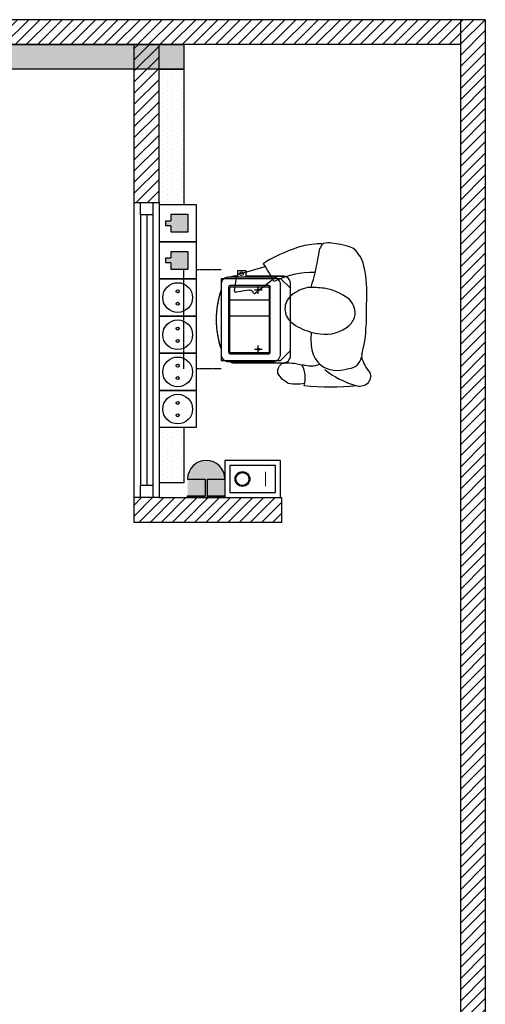
# Model space of a CAD drawing. Units: millimetres. Extents: x 0 to 21000, y 0 to 14850.
# Drawn here: x 7645 to 9523, y 7174 to 11148 of the extents above; entities that cross this region are included whole.
import ezdxf

# ---------------------------------------------------------------- set-up
doc = ezdxf.new("R2010")
doc.units = ezdxf.units.MM
doc.header["$LTSCALE"] = 5
doc.set_wipeout_variables(frame=1)
doc.linetypes.add('CACHE', pattern=[0.375, 0.25, -0.125])
doc.linetypes.add('FANTOME', pattern=[2.5, 1.25, -0.25, 0.25, -0.25, 0.25, -0.25])
for name, color, linetype in [('GE-ANCHORAGE_FLOOR', 222, 'Continuous'), ('GE-ARCHITECTURAL_ELEMENTS', 8, 'Continuous'), ('GE-CLEARANCE', 83, 'FANTOME'), ('GE-ELEC_EQUIPMENT', 232, 'Continuous'), ('GE-EQUIPMENT', 140, 'Continuous'), ('GE-EQUIPMENT_INSERTION', 140, 'Continuous'), ('GE-EQUIPMENT_LIGHT', 141, 'Continuous'), ('GE-EQUIPMENT_OUTLINE', 131, 'CACHE'), ('GE-FURNITURE', 8, 'Continuous'), ('GE-STRUCTURAL_ELEMENTS_CEILING', 204, 'Continuous')]:
    doc.layers.add(name, color=color, linetype=linetype)
pattern_1 = [(45, (2188.72, 1614.083), (-22.45064, 22.45064), [])]

# ---------------------------------------------------------------- blocks, each defined once
blk = doc.blocks.new('*U42')
at = {"layer": 'GE-ANCHORAGE_FLOOR', "transparency": 33554687}
h = blk.add_hatch(dxfattribs=at)
h.set_pattern_fill('DOTS', color=256, scale=12)
h.set_pattern_definition([(0, (3292.04, 17081.322), (9.525, 19.05), [0, -19.05])])
h.paths.add_polyline_path([(0, -100), (1669.7, -100), (1669.7, 0), (0, 0)])
at = {"layer": 'GE-ANCHORAGE_FLOOR'}
blk.add_lwpolyline([(0, 0), (1669.7, 0), (1669.7, -100), (0, -100)], close=True, dxfattribs=at)
blk = doc.blocks.new('GE-230V_PLUG_1_50')
blk.add_wipeout([(0, 150), (150, 150), (150, 0), (0, 0)]).dxf.layer = 'GE-ELEC_EQUIPMENT'
at = {"layer": 'GE-ELEC_EQUIPMENT'}
h = blk.add_hatch(color=256, dxfattribs=at)
h.dxf.hatch_style = 1
h.paths.add_polyline_path([(56, 75, 1), (44, 75, 1)])
h.paths.add_polyline_path([(106, 75, 1), (94, 75, 1)])
blk.add_lwpolyline([(150, 0), (0, 0), (0, 150), (150, 150), (150, 0)], dxfattribs=at)
for centre, radius in [((75, 75), 60), ((50, 75), 6), ((100, 75), 6)]:
    blk.add_circle(centre, radius, dxfattribs=at)
blk = doc.blocks.new('GE-RJ45_1_50')
blk.add_wipeout([(0, 150), (150, 150), (150, 0), (0, 0)]).dxf.layer = 'GE-ELEC_EQUIPMENT'
at = {"layer": 'GE-ELEC_EQUIPMENT'}
h = blk.add_hatch(color=256, dxfattribs=at)
h.dxf.hatch_style = 1
h.paths.add_polyline_path([(110, 102.7), (85, 102.7), (85, 122.7), (65, 122.7), (65, 102.7), (40, 102.7), (40, 32.7), (110, 32.7)])
for points in [[(150, 0), (0, 0), (0, 150), (150, 150), (150, 0)], [(65, 102.7), (65, 122.7), (85, 122.7), (85, 102.7)], [(40, 32.7), (110, 32.7), (110, 102.7), (85, 102.7)], [(65, 102.7), (40, 102.7), (40, 32.7)]]:
    blk.add_lwpolyline(points, dxfattribs=at)
blk = doc.blocks.new('GE-EUR00233')
at = {"layer": 'GE-FURNITURE'}
for p, q in [((83.3, 327.3), (75.1, 378)), ((81.7, 384.6), (136, 376.1)), ((149.9, 363.7), (178.9, 261.5)), ((125.4, 230.6), (71.8, 300.3)), ((73.4, 308.7), (75.3, 309.9)), ((-269.4, 196.5), (-258.8, 204.5)), ((-258.8, 204.5), (-250.9, 209.8)), ((-250.9, 209.8), (-245.6, 209.8)), ((-245.6, 209.8), (-237.4, 209.2)), ((-237.4, 209.2), (-229, 206.9)), ((-229, 206.9), (-222.2, 202.9)), ((-222.2, 202.9), (-218.3, 200.3)), ((-218.3, 200.3), (-215.7, 197.8)), ((-295.9, 148.8), (-293.3, 167.4)), ((-293.3, 167.4), (-288, 175.3)), ((-288, 175.3), (-277.4, 191.2)), ((-277.4, 191.2), (-269.4, 196.5)), ((-215.7, 197.8), (-213.7, 195.1)), ((-295.9, 135.6), (-295.9, 148.8)), ((-295.9, 119.7), (-295.9, 135.6)), ((-293.4, 101.7), (-295.9, 119.7)), ((-220.2, 111), (-216.4, 109.1)), ((268.7, 72), (266, 93.2)), ((271.3, 50.8), (268.7, 72)), ((271.3, 32.2), (271.3, 50.8)), ((271.3, 32.2), (271.6, 26)), ((268.7, -44.7), (271.3, -26.1)), ((271.3, -26.1), (274, -7.6)), ((252.8, -92.4), (258.1, -79.1)), ((258.1, -79.1), (263.4, -65.9)), ((263.4, -65.9), (268.7, -44.7)), ((221, -121.5), (236.9, -110.9)), ((236.9, -110.9), (244.8, -103)), ((244.8, -103), (252.8, -92.4)), ((-176.6, -129.5), (-187.4, -128.2)), ((-176.6, -129.5), (-163.4, -132.2)), ((-163.4, -132.2), (-152.8, -134.8)), ((-152.8, -134.8), (-128.9, -140.1)), ((-128.9, -140.1), (-113, -142.8)), ((-113, -142.8), (-91.8, -145.4)), ((-91.8, -145.4), (-70.6, -145.4)), ((-70.6, -145.4), (-49.4, -148.1)), ((-49.4, -148.1), (-30.8, -148.1)), ((-30.8, -148.1), (-14.9, -148.1)), ((-14.9, -148.1), (6.3, -148.1)), ((6.3, -148.1), (27.5, -148.1)), ((157.4, -142.8), (170.6, -140.1)), ((170.6, -140.1), (181.2, -137.5)), ((181.2, -137.5), (194.5, -134.8)), ((194.5, -134.8), (208.2, -129.2)), ((208.2, -129.2), (222.1, -120.7))]:
    blk.add_line(p, q, dxfattribs=at)
for centre, radius, start, end in [((80.8, 378.9), 5.76, 81.0708, 189.1539), ((133.3, 359), 17.3, 15.8491, 81.0708), ((66.2, 324.6), 17.3, 301.4601, 9.1539), ((76.4, 303.8), 5.76, 121.4601, 217.5756), ((-129, 737.1), 567.8, 295.8015, 304.4083), ((-318.8, -48.2), 600.7, 20.2265, 31.7802), ((-186.9, 71.5), 341.9, 358.0278, 26.8385), ((-376.8, 165.1), 165.7, 340.8889, 10.3838), ((8.5, 111.3), 69.7, 40.885, 140.6235), ((-104, 11.3), 379, 12.4776, 23.0118), ((101.2, 33.3), 190.9, 140.1811, 165.7543), ((57.4, 153.7), 5, 40.3052, 40.885), ((-53.4, 59.7), 150.3, 10.9809, 40.3052), ((714.6, -3.6), 1020.8, 173.9704, 185.8384), ((-269.4, 205.6), 106.7, 252.9744, 297.5697), ((-124.1, 76.9), 97.8, 160.7756, 201.954), ((115.6, 17.5), 209, 162.5066, 174.2445), ((-270.6, 70), 365.2, 352.6134, 2.8703), ((-140, -26.1), 100, 100.1325, 183.3504), ((-112.1, -181.8), 258.2, 84.5614, 100.1325), ((384.4, 1003.4), 971.5, 252.7336, 260.4733), ((228.2, -12.4), 58, 40.3146, 94.5475), ((44, -203), 358.7, 141.5058, 164.0987), ((49, 16.1), 143.1, 171.024, 220.979), ((-129.2, 59.6), 223.8, 323.6075, 350.8566), ((168.3, 3.9), 106.3, 353.8332, 11.5231), ((-2.3, -18), 237.9, 183.3504, 194.2578), ((-174, -70.6), 59.2, 185.8098, 257.2765), ((-3.7, -29.7), 73.4, 220.979, 261.6434), ((-10.4, -23.3), 79.1, 267.1584, 320.8969), ((-252.2, -120.1), 51.2, 162.098, 216.6543), ((-264.3, -128.4), 36.6, 217.5292, 295.9898), ((-143.5, -281.4), 159.3, 105.9204, 131.0888), ((66.9, 551.4), 700.6, 266.7753, 277.4931)]:
    blk.add_arc(centre, radius, start, end, dxfattribs=at)
blk = doc.blocks.new('*U216')
at = {"layer": 'GE-ANCHORAGE_FLOOR'}
for p, q in [((164.3, -150), (-165.7, -150)), ((-165.7, -150), (-165.7, -390.3)), ((164.3, -391.6), (164.3, -150)), ((-165.7, -390.3), (-126, -430)), ((164.3, -391.6), (125.7, -430.3))]:
    blk.add_line(p, q, dxfattribs=at)
at = {"layer": 'GE-ANCHORAGE_FLOOR', "color": 83}
for p, q in [((-136.7, -300.3), (-104.7, -300.3)), ((-120.7, -284.3), (-120.7, -316.3)), ((103.3, -300.3), (135.3, -300.3)), ((119.3, -284.3), (119.3, -316.3))]:
    blk.add_line(p, q, dxfattribs=at)
at = {"layer": 'GE-ANCHORAGE_FLOOR'}
blk.add_lwpolyline([(-126, -430), (126, -430)], dxfattribs=at)
for centre in [(-120.7, -300.3), (119.3, -300.3)]:
    blk.add_circle(centre, 4, dxfattribs=at)
at = {"layer": 'GE-CLEARANCE'}
for p, q in [((-200, -150), (-200, 0)), ((200, -150), (200, 0))]:
    blk.add_line(p, q, dxfattribs=at)
at = {"layer": 'GE-EQUIPMENT'}
for p, q in [((140, -150), (-140, -150)), ((-170, -180), (-170, -360)), ((170, -360), (170, -180)), ((-175.7, -201.2), (-175.7, -400.3)), ((174.3, -217.3), (174.3, -201.2)), ((174.3, -400.3), (174.3, -249.6)), ((-140, -390), (140, -390)), ((-145.7, -430.3), (144.3, -430.3))]:
    blk.add_line(p, q, dxfattribs=at)
blk.add_lwpolyline([(170, -217.3), (197.1, -217.3), (197.1, -249.6), (170, -249.6)], close=True, dxfattribs=at)
blk.add_circle((184.3, -232.5), 7.29, dxfattribs=at)
for centre, radius, start, end in [((-140, -180), 30, 90, 180), ((-0.5, -498), 367.6, 71.17, 108.83), ((140, -180), 30, 0, 90), ((-114.5, -214.5), 62.6, 152.443, 167.7599), ((113.6, -214), 62, 11.8341, 24.6238), ((-140, -360), 30, 180, 270), ((140, -360), 30, 270, 0), ((-145.7, -400.3), 30, 180, 270), ((144.3, -400.3), 30, 270, 0)]:
    blk.add_arc(centre, radius, start, end, dxfattribs=at)
at = {"layer": 'GE-EQUIPMENT_LIGHT'}
for p, q in [((-139.3, -186.2), (-139.3, -343.4)), ((-134.9, -340.8), (-134.9, -189.4)), ((-134.2, -181.1), (131.7, -181.1)), ((-131.1, -185.5), (128, -185.5)), ((12.9, -344.6), (12.9, -185.5)), ((78, -344.6), (78, -185.5)), ((131.9, -189.4), (131.9, -340.8)), ((136.8, -343.4), (136.8, -186.2)), ((-134.2, -348.5), (131.7, -348.5)), ((128, -344.6), (-131.1, -344.6))]:
    blk.add_line(p, q, dxfattribs=at)
for centre, radius, start, end in [((-134.2, -186.2), 5.11, 90, 180), ((-131.1, -189.4), 3.83, 90, 180), ((128, -189.4), 3.83, 0, 90), ((131.7, -186.2), 5.11, 0, 90), ((-134.2, -343.4), 5.11, 180, 270), ((-131.1, -340.8), 3.83, 180, 270), ((128, -340.8), 3.83, 270, 0), ((131.7, -343.4), 5.11, 270, 0)]:
    blk.add_arc(centre, radius, start, end, dxfattribs=at)
at = {"layer": 'GE-EQUIPMENT_OUTLINE'}
for p, q in [((-119.2, -150), (-140, -150)), ((140, -150), (118.1, -150)), ((-170, -180), (-170, -185.6)), ((170, -188.1), (170, -180)), ((-175.7, -201.2), (-175.7, -400.3)), ((-145.7, -430.3), (144.3, -430.3))]:
    blk.add_line(p, q, dxfattribs=at)
blk.add_lwpolyline([(174.3, -201.2), (174.3, -217.3), (197.1, -217.3), (197.1, -249.6), (174.3, -249.6), (174.3, -400.3)], dxfattribs=at)
for centre, radius, start, end in [((-140, -180), 30, 90, 180), ((-0.5, -498), 367.6, 71.17, 108.83), ((140, -180), 30, 0, 90), ((-114.5, -214.5), 62.6, 152.443, 167.7599), ((113.6, -214), 62, 11.8341, 24.6238), ((-145.7, -400.3), 30, 180, 270), ((144.3, -400.3), 30, 270, 0)]:
    blk.add_arc(centre, radius, start, end, dxfattribs=at)
blk.add_blockref('GE-EUR00233', (34.2, -588.8))
at = {"layer": 'GE-ELEC_EQUIPMENT'}
blk.add_blockref('GE-230V_PLUG_1_50', (-436.8, -50), dxfattribs=at)
blk.add_blockref('GE-230V_PLUG_1_50', (-286.8, -50), dxfattribs=at)
blk.add_blockref('GE-230V_PLUG_1_50', (-136.8, -50), dxfattribs=at)
blk.add_blockref('GE-230V_PLUG_1_50', (13.2, -50), dxfattribs=at)
blk.add_blockref('GE-RJ45_1_50', (163.2, -50), dxfattribs=at)
at = {"layer": 'GE-CLEARANCE'}
blk.add_line((-200, 0), (200, 0), dxfattribs=at)
at = {"layer": 'GE-ELEC_EQUIPMENT'}
blk.add_blockref('GE-RJ45_1_50', (313.2, -50), dxfattribs=at)
blk = doc.blocks.new('*U41')
at = {"layer": 'GE-ANCHORAGE_FLOOR', "transparency": 33554687}
h = blk.add_hatch(dxfattribs=at)
h.set_pattern_fill('DOTS', color=256, scale=12)
h.set_pattern_definition([(0, (5041.123, 17081.322), (9.525, 19.05), [0, -19.05])])
h.paths.add_polyline_path([(0, -100), (3418.8, -100), (3418.8, 0), (0, 0)])
at = {"layer": 'GE-ANCHORAGE_FLOOR'}
blk.add_lwpolyline([(0, 0), (3418.8, 0), (3418.8, -100), (0, -100)], close=True, dxfattribs=at)
blk = doc.blocks.new('*U47')
blk.add_wipeout([(1191.7, -50), (0, -50), (0, 50), (1191.7, 50)]).dxf.layer = 'GE-ARCHITECTURAL_ELEMENTS'
at = {"layer": 'GE-ARCHITECTURAL_ELEMENTS'}
for p, q in [((0, -25), (0, 25)), ((0, 25), (50, 25)), ((50, 25), (50, -25)), ((50, 25), (1141.7, 25)), ((50, 0), (1141.7, 0)), ((1141.7, -25), (1141.7, 25)), ((1141.7, 25), (1191.7, 25)), ((1191.7, 25), (1191.7, -25)), ((50, -25), (0, -25)), ((50, -25), (1141.7, -25)), ((1191.7, -25), (1141.7, -25))]:
    blk.add_line(p, q, dxfattribs=at)
blk.add_lwpolyline([(0, 50), (1191.7, 50), (1191.7, -50), (0, -50)], close=True, dxfattribs=at)
blk = doc.blocks.new('GE-EMERGENCY_BUTTON_1_50')
at = {"layer": 'GE-ELEC_EQUIPMENT'}
h = blk.add_hatch(color=256, dxfattribs=at)
h.dxf.hatch_style = 1
h.paths.add_polyline_path([(0, 75), (71.25, 75), (71.25, 7), (0, 7), (0, 0), (150, 0), (150, 7), (78.75, 7), (78.75, 75), (150, 75, 1)])
at = {"layer": 'GE-STRUCTURAL_ELEMENTS_CEILING', "transparency": 33554687}
h = blk.add_hatch(color=255, dxfattribs=at)
h.dxf.hatch_style = 1
h.paths.add_polyline_path([(150, 75, 1), (0, 75), (0, 7), (0, 0), (150, 0)])
at = {"layer": 'GE-ELEC_EQUIPMENT'}
for p, q in [((0, 75), (71.25, 75)), ((71.25, 75), (71.25, 7)), ((78.75, 75), (78.75, 7)), ((78.75, 75), (150, 75))]:
    blk.add_line(p, q, dxfattribs=at)
for points in [[(150, 0), (0, 0), (0, 7), (71.25, 7)], [(78.75, 7), (150, 7), (150, 0)]]:
    blk.add_lwpolyline(points, dxfattribs=at)
blk.add_arc((75, 75), 75, 0, 180, dxfattribs=at)
blk = doc.blocks.new('GE-SYSTEM_ON_OFF_1_50')
blk.add_wipeout([(0, 150), (225, 150), (225, 0), (0, 0)]).dxf.layer = 'GE-ELEC_EQUIPMENT'
at = {"layer": 'GE-ELEC_EQUIPMENT'}
h = blk.add_hatch(color=256, dxfattribs=at)
h.dxf.hatch_style = 1
h.paths.add_polyline_path([(101.25, 75, 1), (41.25, 75, 1)])
h.paths.add_polyline_path([(45, 75, -1), (97.5, 75, -1)], flags=16)
blk.add_lwpolyline([(225, 0), (225, 150), (0, 150), (0, 0), (225, 0)], dxfattribs=at)
blk.add_lwpolyline([(205, 20), (205, 130), (20, 130), (20, 20)], close=True, dxfattribs=at)
at = {"layer": 'GE-ELEC_EQUIPMENT', "const_width": 3.75}
blk.add_lwpolyline([(163.75, 105), (163.75, 45)], dxfattribs=at)
at = {"layer": 'GE-ELEC_EQUIPMENT'}
for radius in [30, 26.25]:
    blk.add_circle((71.25, 75), radius, dxfattribs=at)

msp = doc.modelspace()

# ---------------------------------------------------------------- hatches: boundary and pattern name
at = {"layer": 'GE-ARCHITECTURAL_ELEMENTS'}
h = msp.add_hatch(dxfattribs=at)
h.set_pattern_fill('ANSI31', color=256, scale=10)
h.set_pattern_definition(pattern_1)
h.paths.add_polyline_path([(9423.2, 11048), (9423.2, 11148), (4788.6, 11148), (4788.6, 11048)])
h = msp.add_hatch(dxfattribs=at)
h.set_pattern_fill('ANSI31', color=256, scale=10)
h.set_pattern_definition(pattern_1)
h.paths.add_polyline_path([(9523.2, 11148), (9423.2, 11148), (9423.2, 5163), (9523.2, 5163), (9523.3, 5263), (9523.2, 5263)])
h = msp.add_hatch(dxfattribs=at)
h.set_pattern_fill('ANSI31', color=256, scale=10)
h.set_pattern_definition([(45, (2218.172, 1864.45), (-22.45064, 22.45064), [])])
h.paths.add_polyline_path([(8107.3, 10410.7), (8207.3, 10410.7), (8207.3, 11048), (8107.3, 11048)])
h = msp.add_hatch(dxfattribs=at)
h.set_pattern_fill('ANSI31', color=256, scale=10)
h.set_pattern_definition([(45, (2218.553, 1864.496), (-22.45064, 22.45064), [])])
h.paths.add_polyline_path([(8700.5, 9119), (8700.5, 9219), (8207.7, 9219), (8107.7, 9219), (8107.7, 9119)])

# ---------------------------------------------------------------- linework, layer by layer
for p, q in [((9523.3, 11148), (4688.6, 11148)), ((9523.3, 11148), (9523.2, 5163)), ((9423.2, 11048), (4788.6, 11048)), ((8700.5, 9219), (8700.5, 9119)), ((8700.5, 9119), (8107.3, 9119))]:
    msp.add_line(p, q, dxfattribs=at)
msp.add_lwpolyline([(9423.2, 11148), (9423.2, 5163), (9523.2, 5163)], dxfattribs=at)

# ---------------------------------------------------------------- block references
at = {"layer": 'GE-ANCHORAGE_FLOOR'}
msp.add_blockref('*U41', (4888.6, 11048), dxfattribs=at)
at = {"layer": 'GE-ANCHORAGE_FLOOR', "rotation": 269.9999999999996}
msp.add_blockref('*U42', (8307.3, 10948), dxfattribs=at)
at = {"layer": 'GE-ELEC_EQUIPMENT'}
msp.add_blockref('GE-EMERGENCY_BUTTON_1_50', (8322.4, 9219), dxfattribs=at)

# ---------------------------------------------------------------- next in the draw order: block references
at = {"layer": 'GE-EQUIPMENT_INSERTION', "rotation": 90}
msp.add_blockref('*U216', (8307.3, 9938.3), dxfattribs=at)

# ---------------------------------------------------------------- next in the draw order: block references
at = {"layer": 'GE-ARCHITECTURAL_ELEMENTS', "rotation": 270}
msp.add_blockref('*U47', (8157.3, 10410.7), dxfattribs=at)

# ---------------------------------------------------------------- next in the draw order: linework, layer by layer
at = {"layer": 'GE-ARCHITECTURAL_ELEMENTS'}
for p, q in [((8107.3, 10410.7), (8107.3, 11048)), ((8207.3, 10410.7), (8207.3, 11048)), ((8107.3, 9119), (8107.3, 9219)), ((8207.3, 9219), (8700.5, 9219))]:
    msp.add_line(p, q, dxfattribs=at)

# ---------------------------------------------------------------- next in the draw order: block references
at = {"layer": 'GE-ELEC_EQUIPMENT'}
msp.add_blockref('GE-SYSTEM_ON_OFF_1_50', (8472.4, 9219), dxfattribs=at)

doc.saveas('drawing.dxf')
